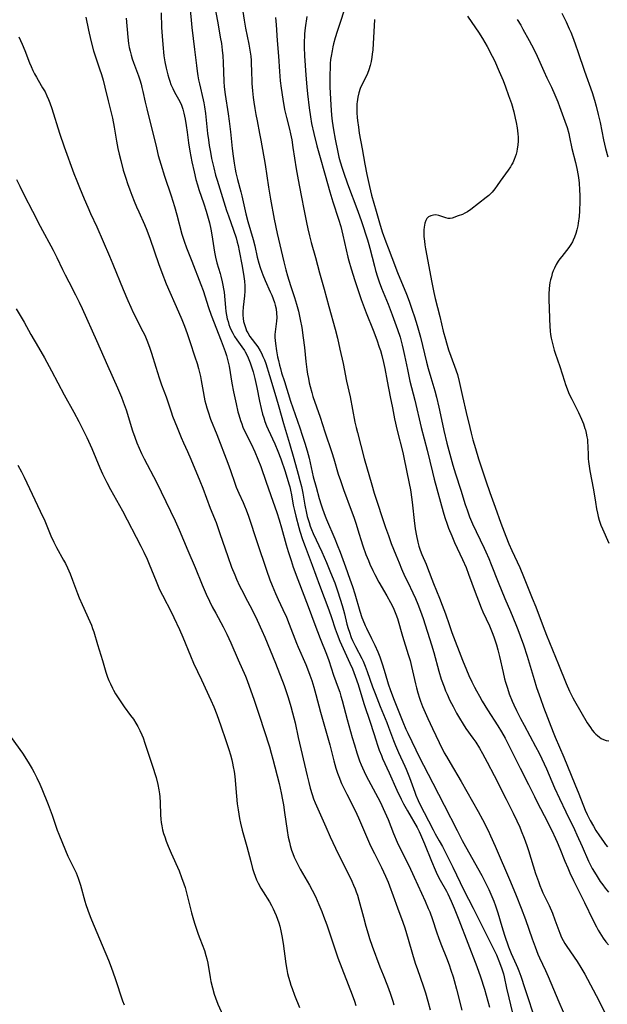
# Model space of a CAD drawing. Units: inches. Extents: x 2024477 to 2029871, y 178630 to 184102.
# Drawn here: x 2028889 to 2029003, y 179828 to 180018 of the extents above; entities that cross this region are included whole.
import ezdxf

# ---------------------------------------------------------------- set-up
doc = ezdxf.new("R2010")
doc.units = ezdxf.units.IN
doc.header["$MEASUREMENT"] = 0
doc.layers.add('c_26_T14S_R17E', color=97, linetype='Continuous')

msp = doc.modelspace()

# ---------------------------------------------------------------- linework, layer by layer
at = {"layer": 'c_26_T14S_R17E'}
for points in [[(2028931.87, 180023.18, 1056), (2028932.66, 180018.08, 1056), (2028932.93, 180016.57, 1056), (2028933.57, 180013.41, 1056), (2028933.71, 180012.65, 1056), (2028933.83, 180011.89, 1056), (2028933.92, 180011.13, 1056), (2028933.98, 180010.27, 1056), (2028934.06, 180007.66, 1056), (2028934.1, 180006.74, 1056), (2028934.16, 180005.81, 1056), (2028934.27, 180004.4, 1056), (2028934.41, 180003.09, 1056), (2028934.53, 180002.18, 1056), (2028934.7, 180000.98, 1056), (2028934.89, 179999.83, 1056), (2028935.13, 179998.61, 1056), (2028935.64, 179996.13, 1056), (2028935.88, 179994.88, 1056), (2028936.7, 179990.15, 1056), (2028937.38, 179985.74, 1056), (2028937.77, 179983.42, 1056), (2028938.47, 179979.56, 1056), (2028939.03, 179976.79, 1056), (2028939.78, 179973.49, 1056), (2028940.31, 179971.3, 1056), (2028940.72, 179969.76, 1056), (2028941.04, 179968.61, 1056), (2028941.62, 179966.73, 1056), (2028942.39, 179964.39, 1056), (2028942.8, 179963.09, 1056), (2028943.16, 179961.74, 1056), (2028943.51, 179960.13, 1056), (2028943.78, 179958.58, 1056), (2028944.08, 179956.55, 1056), (2028944.32, 179954.7, 1056), (2028944.6, 179952.02, 1056), (2028944.79, 179950.46, 1056), (2028944.93, 179949.56, 1056), (2028945.08, 179948.67, 1056), (2028945.25, 179947.85, 1056), (2028945.41, 179947.16, 1056), (2028945.72, 179945.98, 1056), (2028945.94, 179945.24, 1056), (2028947.35, 179941.19, 1056), (2028948.27, 179938.34, 1056), (2028949.58, 179934.39, 1056), (2028949.98, 179933.13, 1056), (2028950.86, 179930.19, 1056), (2028951.27, 179928.92, 1056), (2028951.86, 179927.21, 1056), (2028953.38, 179923.2, 1056), (2028953.85, 179921.86, 1056), (2028954.23, 179920.71, 1056), (2028954.87, 179918.53, 1056), (2028955.2, 179917.5, 1056), (2028955.6, 179916.32, 1056), (2028956.21, 179914.64, 1056), (2028956.69, 179913.43, 1056), (2028956.98, 179912.75, 1056), (2028957.56, 179911.49, 1056), (2028957.93, 179910.74, 1056), (2028958.72, 179909.26, 1056), (2028960.28, 179906.61, 1056), (2028960.97, 179905.34, 1056), (2028961.46, 179904.36, 1056), (2028961.74, 179903.7, 1056), (2028962.01, 179903.03, 1056), (2028962.29, 179902.2, 1056), (2028963.28, 179898.82, 1056), (2028964.41, 179895.26, 1056), (2028964.75, 179894.09, 1056), (2028965.04, 179892.91, 1056), (2028965.79, 179889.57, 1056), (2028965.97, 179888.81, 1056), (2028966.24, 179887.84, 1056), (2028966.56, 179886.82, 1056), (2028966.77, 179886.24, 1056), (2028967.16, 179885.21, 1056), (2028967.42, 179884.57, 1056), (2028968.17, 179882.87, 1056), (2028969.07, 179880.94, 1056), (2028970.39, 179878.18, 1056), (2028971.38, 179876.23, 1056), (2028971.77, 179875.49, 1056), (2028972.48, 179874.25, 1056), (2028974.62, 179870.65, 1056), (2028977.94, 179864.87, 1056), (2028978.77, 179863.31, 1056), (2028979.84, 179861.15, 1056), (2028980.33, 179860.14, 1056), (2028981.21, 179858.16, 1056), (2028984.18, 179851.26, 1056), (2028985.29, 179848.59, 1056), (2028986.25, 179846.14, 1056), (2028987.07, 179843.94, 1056), (2028988.38, 179840.18, 1056), (2028988.94, 179838.62, 1056), (2028989.48, 179837.25, 1056), (2028989.81, 179836.48, 1056), (2028990.95, 179834.06, 1056), (2028991.47, 179832.9, 1056), (2028993.55, 179828, 1056), (2028994.4, 179826.08, 1056)], [(2028922.11, 180020.89, 1060), (2028922.53, 180016.65, 1060), (2028923.06, 180012.43, 1060), (2028923.4, 180009.31, 1060), (2028923.54, 180008.21, 1060), (2028923.7, 180007.28, 1060), (2028923.84, 180006.52, 1060), (2028924, 180005.76, 1060), (2028924.73, 180002.69, 1060), (2028924.84, 180002.09, 1060), (2028924.98, 180001.3, 1060), (2028925.15, 179999.99, 1060), (2028925.57, 179996.17, 1060), (2028925.72, 179994.94, 1060), (2028925.88, 179993.83, 1060), (2028926.1, 179992.53, 1060), (2028926.35, 179991.28, 1060), (2028926.77, 179989.49, 1060), (2028927.13, 179988.1, 1060), (2028927.41, 179987.09, 1060), (2028929.24, 179981.22, 1060), (2028929.59, 179980.21, 1060), (2028930.61, 179977.4, 1060), (2028931.07, 179975.95, 1060), (2028931.32, 179975.07, 1060), (2028931.47, 179974.45, 1060), (2028931.68, 179973.45, 1060), (2028932.24, 179970.42, 1060), (2028932.58, 179968.44, 1060), (2028932.71, 179967.53, 1060), (2028932.79, 179966.63, 1060), (2028932.8, 179966.28, 1060), (2028932.79, 179965.61, 1060), (2028932.72, 179964.73, 1060), (2028932.44, 179962.49, 1060), (2028932.38, 179961.62, 1060), (2028932.38, 179960.95, 1060), (2028932.43, 179960.29, 1060), (2028932.53, 179959.71, 1060), (2028932.68, 179959.13, 1060), (2028932.94, 179958.39, 1060), (2028933.13, 179957.95, 1060), (2028933.35, 179957.53, 1060), (2028933.77, 179956.86, 1060), (2028935.26, 179954.81, 1060), (2028935.75, 179954.04, 1060), (2028935.98, 179953.62, 1060), (2028936.29, 179952.97, 1060), (2028936.56, 179952.29, 1060), (2028936.81, 179951.59, 1060), (2028937.56, 179949.31, 1060), (2028938.79, 179945.18, 1060), (2028939.37, 179943.19, 1060), (2028940.28, 179939.98, 1060), (2028941.42, 179936.14, 1060), (2028942.24, 179933.2, 1060), (2028943.12, 179930.15, 1060), (2028943.44, 179928.96, 1060), (2028943.72, 179927.8, 1060), (2028943.98, 179926.5, 1060), (2028944.39, 179924.18, 1060), (2028944.71, 179922.62, 1060), (2028944.87, 179922, 1060), (2028945.22, 179920.78, 1060), (2028945.45, 179920.11, 1060), (2028945.7, 179919.45, 1060), (2028946.03, 179918.69, 1060), (2028947.69, 179915.11, 1060), (2028948.58, 179913.09, 1060), (2028949.38, 179911.15, 1060), (2028950.16, 179909.12, 1060), (2028950.76, 179907.41, 1060), (2028951.62, 179904.72, 1060), (2028951.87, 179903.84, 1060), (2028952.06, 179903.12, 1060), (2028952.54, 179901.13, 1060), (2028952.77, 179900.27, 1060), (2028953, 179899.56, 1060), (2028953.38, 179898.55, 1060), (2028953.64, 179897.93, 1060), (2028954.16, 179896.82, 1060), (2028955.41, 179894.48, 1060), (2028955.67, 179893.95, 1060), (2028956.07, 179893, 1060), (2028956.46, 179891.98, 1060), (2028957.51, 179888.99, 1060), (2028957.98, 179887.71, 1060), (2028958.97, 179885.21, 1060), (2028960.28, 179882.06, 1060), (2028960.6, 179881.2, 1060), (2028961.55, 179878.58, 1060), (2028961.93, 179877.6, 1060), (2028962.49, 179876.26, 1060), (2028963.73, 179873.61, 1060), (2028963.99, 179873.02, 1060), (2028964.61, 179871.44, 1060), (2028965.66, 179868.58, 1060), (2028965.88, 179868, 1060), (2028966.34, 179866.95, 1060), (2028966.6, 179866.39, 1060), (2028969.19, 179861.28, 1060), (2028969.61, 179860.52, 1060), (2028970.39, 179859.18, 1060), (2028971.02, 179858.06, 1060), (2028972.08, 179856, 1060), (2028973.04, 179854.05, 1060), (2028975.15, 179849.64, 1060), (2028976.97, 179846.13, 1060), (2028980.86, 179838.36, 1060), (2028981.45, 179837.12, 1060), (2028981.95, 179835.95, 1060), (2028982.47, 179834.57, 1060), (2028982.66, 179834, 1060), (2028982.82, 179833.41, 1060), (2028982.96, 179832.82, 1060), (2028983.41, 179830.65, 1060), (2028983.85, 179828.76, 1060), (2028984.85, 179824.73, 1060)], [(2028901.98, 180018.67, 1066), (2028902.5, 180016.16, 1066), (2028902.98, 180014.18, 1066), (2028903.52, 180012.17, 1066), (2028903.87, 180010.98, 1066), (2028904.65, 180008.66, 1066), (2028905.01, 180007.54, 1066), (2028905.33, 180006.44, 1066), (2028905.68, 180005.13, 1066), (2028906.31, 180002.48, 1066), (2028906.99, 179999.86, 1066), (2028907.16, 179999.1, 1066), (2028907.51, 179997.38, 1066), (2028907.96, 179994.66, 1066), (2028908.22, 179993.21, 1066), (2028908.45, 179992.14, 1066), (2028908.75, 179990.92, 1066), (2028909.25, 179989.06, 1066), (2028909.74, 179987.5, 1066), (2028910.07, 179986.49, 1066), (2028910.51, 179985.24, 1066), (2028910.89, 179984.19, 1066), (2028911.33, 179983.03, 1066), (2028911.79, 179981.92, 1066), (2028912.23, 179980.94, 1066), (2028913.34, 179978.5, 1066), (2028913.78, 179977.43, 1066), (2028914.43, 179975.67, 1066), (2028916.05, 179970.96, 1066), (2028916.7, 179969.22, 1066), (2028917.58, 179967.05, 1066), (2028919.94, 179961.61, 1066), (2028920.57, 179960.12, 1066), (2028921.08, 179958.83, 1066), (2028921.61, 179957.39, 1066), (2028922.13, 179955.88, 1066), (2028923.12, 179952.9, 1066), (2028923.52, 179951.62, 1066), (2028923.79, 179950.66, 1066), (2028923.99, 179949.87, 1066), (2028924.17, 179949.07, 1066), (2028924.32, 179948.31, 1066), (2028924.68, 179946.18, 1066), (2028924.88, 179945.08, 1066), (2028925.04, 179944.39, 1066), (2028925.21, 179943.71, 1066), (2028925.41, 179943.02, 1066), (2028925.65, 179942.23, 1066), (2028926.16, 179940.84, 1066), (2028927.33, 179937.88, 1066), (2028929.48, 179932.31, 1066), (2028930, 179930.88, 1066), (2028930.83, 179928.44, 1066), (2028931.12, 179927.64, 1066), (2028931.6, 179926.52, 1066), (2028932.45, 179924.67, 1066), (2028932.74, 179924.01, 1066), (2028933.04, 179923.25, 1066), (2028933.46, 179922.06, 1066), (2028935.17, 179916.91, 1066), (2028936.96, 179911.61, 1066), (2028937.64, 179909.69, 1066), (2028938.05, 179908.6, 1066), (2028938.69, 179907.06, 1066), (2028939.21, 179905.92, 1066), (2028940.14, 179903.96, 1066), (2028940.81, 179902.48, 1066), (2028941.37, 179901.11, 1066), (2028942.79, 179897.43, 1066), (2028943.09, 179896.7, 1066), (2028944.55, 179893.33, 1066), (2028944.91, 179892.46, 1066), (2028945.37, 179891.23, 1066), (2028945.71, 179890.22, 1066), (2028946.12, 179888.9, 1066), (2028946.51, 179887.5, 1066), (2028947.42, 179884.09, 1066), (2028948.74, 179879.58, 1066), (2028949.22, 179877.77, 1066), (2028949.99, 179874.69, 1066), (2028950.18, 179873.96, 1066), (2028950.39, 179873.23, 1066), (2028950.7, 179872.3, 1066), (2028950.95, 179871.62, 1066), (2028951.51, 179870.26, 1066), (2028951.85, 179869.52, 1066), (2028952.49, 179868.21, 1066), (2028953.84, 179865.57, 1066), (2028954.45, 179864.31, 1066), (2028954.76, 179863.6, 1066), (2028956.3, 179859.99, 1066), (2028957.11, 179858.22, 1066), (2028957.86, 179856.7, 1066), (2028959.22, 179854.01, 1066), (2028960.02, 179852.31, 1066), (2028960.52, 179851.14, 1066), (2028960.78, 179850.48, 1066), (2028961.51, 179848.51, 1066), (2028962.32, 179846.21, 1066), (2028963.34, 179843.4, 1066), (2028963.71, 179842.33, 1066), (2028964.4, 179840.14, 1066), (2028965.25, 179837.19, 1066), (2028965.77, 179835.51, 1066), (2028966.19, 179834.24, 1066), (2028967.31, 179831.11, 1066), (2028967.76, 179829.72, 1066), (2028968.22, 179828.14, 1066), (2028968.67, 179826.41, 1066)], [(2028909.81, 180018.47, 1064), (2028910.13, 180014.77, 1064), (2028910.29, 180013.55, 1064), (2028910.41, 180012.81, 1064), (2028910.56, 180012.08, 1064), (2028910.77, 180011.29, 1064), (2028910.98, 180010.58, 1064), (2028911.22, 180009.89, 1064), (2028912.18, 180007.29, 1064), (2028912.45, 180006.51, 1064), (2028912.69, 180005.71, 1064), (2028912.86, 180005.08, 1064), (2028913.04, 180004.3, 1064), (2028913.47, 180002.2, 1064), (2028913.78, 180000.91, 1064), (2028915.65, 179993.37, 1064), (2028916.03, 179991.9, 1064), (2028916.52, 179990.18, 1064), (2028917.23, 179987.89, 1064), (2028918.49, 179984.04, 1064), (2028919.14, 179981.98, 1064), (2028919.6, 179980.4, 1064), (2028920.61, 179976.64, 1064), (2028921.04, 179975.27, 1064), (2028921.5, 179974.03, 1064), (2028922.55, 179971.4, 1064), (2028924.28, 179966.89, 1064), (2028924.69, 179965.71, 1064), (2028925.77, 179962.44, 1064), (2028926.28, 179960.96, 1064), (2028928.17, 179955.99, 1064), (2028928.98, 179953.93, 1064), (2028929.23, 179953.16, 1064), (2028929.44, 179952.39, 1064), (2028929.73, 179951.09, 1064), (2028930.26, 179947.82, 1064), (2028930.59, 179946.12, 1064), (2028931.08, 179943.8, 1064), (2028931.45, 179942.23, 1064), (2028931.61, 179941.64, 1064), (2028931.95, 179940.58, 1064), (2028932.17, 179939.93, 1064), (2028932.42, 179939.3, 1064), (2028932.8, 179938.44, 1064), (2028933.97, 179936.05, 1064), (2028934.69, 179934.49, 1064), (2028935.28, 179933.09, 1064), (2028935.84, 179931.66, 1064), (2028936.92, 179928.64, 1064), (2028938.2, 179924.94, 1064), (2028938.97, 179922.75, 1064), (2028939.45, 179921.33, 1064), (2028939.9, 179919.78, 1064), (2028940.8, 179916.5, 1064), (2028941.18, 179915.19, 1064), (2028941.73, 179913.43, 1064), (2028942.16, 179912.19, 1064), (2028943.04, 179909.78, 1064), (2028945.04, 179904.57, 1064), (2028946.34, 179901.05, 1064), (2028947.37, 179898.32, 1064), (2028948.57, 179895.29, 1064), (2028949.03, 179894.06, 1064), (2028949.93, 179891.27, 1064), (2028950.85, 179888.8, 1064), (2028951.13, 179887.96, 1064), (2028951.38, 179887.15, 1064), (2028951.6, 179886.33, 1064), (2028952.58, 179882.65, 1064), (2028953.56, 179879.16, 1064), (2028953.98, 179877.74, 1064), (2028954.45, 179876.21, 1064), (2028954.98, 179874.65, 1064), (2028955.27, 179873.89, 1064), (2028955.53, 179873.28, 1064), (2028955.85, 179872.57, 1064), (2028956.19, 179871.88, 1064), (2028956.68, 179870.94, 1064), (2028958.5, 179867.57, 1064), (2028959.01, 179866.59, 1064), (2028959.57, 179865.42, 1064), (2028960.19, 179864.03, 1064), (2028960.5, 179863.29, 1064), (2028961.54, 179860.58, 1064), (2028962.23, 179858.94, 1064), (2028962.88, 179857.57, 1064), (2028964.5, 179854.38, 1064), (2028965.57, 179852.15, 1064), (2028967.69, 179847.46, 1064), (2028968.28, 179846.08, 1064), (2028968.55, 179845.39, 1064), (2028969.08, 179843.92, 1064), (2028969.87, 179841.53, 1064), (2028970.32, 179840.25, 1064), (2028970.81, 179838.93, 1064), (2028971.77, 179836.53, 1064), (2028972.3, 179835.13, 1064), (2028972.66, 179834.1, 1064), (2028973.06, 179832.83, 1064), (2028973.28, 179832.09, 1064), (2028973.72, 179830.43, 1064), (2028974.76, 179826.35, 1064)], [(2028916.57, 180019.53, 1062), (2028916.68, 180016.67, 1062), (2028916.82, 180014.15, 1062), (2028916.95, 180012.67, 1062), (2028917.03, 180011.91, 1062), (2028917.12, 180011.17, 1062), (2028917.3, 180010.02, 1062), (2028917.54, 180008.78, 1062), (2028917.85, 180007.51, 1062), (2028918.04, 180006.87, 1062), (2028918.25, 180006.25, 1062), (2028918.48, 180005.63, 1062), (2028918.81, 180004.85, 1062), (2028919.17, 180004.14, 1062), (2028920.21, 180002.31, 1062), (2028920.53, 180001.64, 1062), (2028920.8, 180000.83, 1062), (2028920.99, 180000.09, 1062), (2028921.23, 179998.89, 1062), (2028921.43, 179997.72, 1062), (2028921.61, 179996.4, 1062), (2028921.88, 179994.31, 1062), (2028922.13, 179992.69, 1062), (2028922.52, 179990.67, 1062), (2028922.95, 179988.74, 1062), (2028923.32, 179987.22, 1062), (2028923.61, 179986.23, 1062), (2028923.9, 179985.32, 1062), (2028924.84, 179982.54, 1062), (2028925.3, 179981.13, 1062), (2028925.69, 179979.77, 1062), (2028925.93, 179978.86, 1062), (2028926.2, 179977.62, 1062), (2028926.4, 179976.52, 1062), (2028926.9, 179973.14, 1062), (2028927.09, 179972.22, 1062), (2028927.38, 179971.1, 1062), (2028928, 179969.06, 1062), (2028928.16, 179968.49, 1062), (2028928.42, 179967.41, 1062), (2028928.55, 179966.75, 1062), (2028928.66, 179966.09, 1062), (2028928.75, 179965.42, 1062), (2028929.04, 179962.45, 1062), (2028929.13, 179961.68, 1062), (2028929.24, 179960.98, 1062), (2028929.38, 179960.28, 1062), (2028929.53, 179959.72, 1062), (2028929.7, 179959.17, 1062), (2028929.9, 179958.62, 1062), (2028930.13, 179958.08, 1062), (2028930.44, 179957.46, 1062), (2028930.79, 179956.85, 1062), (2028931.24, 179956.17, 1062), (2028932.21, 179954.81, 1062), (2028932.69, 179954.1, 1062), (2028932.86, 179953.83, 1062), (2028933.27, 179953.05, 1062), (2028933.57, 179952.39, 1062), (2028933.83, 179951.72, 1062), (2028934.22, 179950.54, 1062), (2028934.37, 179950.01, 1062), (2028934.71, 179948.72, 1062), (2028935.11, 179946.93, 1062), (2028935.63, 179944.34, 1062), (2028935.95, 179942.86, 1062), (2028936.22, 179941.8, 1062), (2028936.42, 179941.09, 1062), (2028936.65, 179940.4, 1062), (2028936.97, 179939.54, 1062), (2028937.28, 179938.79, 1062), (2028938.55, 179936.07, 1062), (2028939.17, 179934.65, 1062), (2028939.74, 179933.13, 1062), (2028940.55, 179930.68, 1062), (2028941.29, 179928.31, 1062), (2028941.46, 179927.7, 1062), (2028941.62, 179927.07, 1062), (2028941.8, 179926.15, 1062), (2028942.13, 179924.2, 1062), (2028942.36, 179923.15, 1062), (2028942.63, 179922.04, 1062), (2028943.23, 179919.86, 1062), (2028943.44, 179919.13, 1062), (2028943.95, 179917.53, 1062), (2028944.43, 179916.18, 1062), (2028945.79, 179912.58, 1062), (2028947.23, 179908.67, 1062), (2028949.05, 179903.93, 1062), (2028949.56, 179902.41, 1062), (2028950.25, 179900.24, 1062), (2028950.63, 179899.18, 1062), (2028951.18, 179897.85, 1062), (2028953.12, 179893.58, 1062), (2028953.59, 179892.45, 1062), (2028954.15, 179891.04, 1062), (2028954.69, 179889.43, 1062), (2028955.82, 179885.75, 1062), (2028957.09, 179881.95, 1062), (2028958.16, 179878.51, 1062), (2028958.37, 179877.87, 1062), (2028958.77, 179876.73, 1062), (2028959.2, 179875.68, 1062), (2028959.44, 179875.12, 1062), (2028960.72, 179872.32, 1062), (2028962.22, 179868.98, 1062), (2028963.03, 179867.25, 1062), (2028963.51, 179866.32, 1062), (2028964.24, 179864.97, 1062), (2028966.1, 179861.75, 1062), (2028966.5, 179861, 1062), (2028966.78, 179860.41, 1062), (2028967.56, 179858.58, 1062), (2028968.9, 179855.21, 1062), (2028969.6, 179853.56, 1062), (2028970.02, 179852.65, 1062), (2028970.59, 179851.54, 1062), (2028971.79, 179849.41, 1062), (2028972.05, 179848.92, 1062), (2028972.4, 179848.21, 1062), (2028972.72, 179847.49, 1062), (2028973.3, 179846.12, 1062), (2028974.18, 179843.9, 1062), (2028977.67, 179834.85, 1062), (2028978.38, 179832.82, 1062), (2028979.16, 179830.42, 1062), (2028979.83, 179828.14, 1062), (2028980.14, 179826.98, 1062)], [(2028927.12, 180019.99, 1058), (2028927.59, 180017.19, 1058), (2028928.03, 180014.8, 1058), (2028928.23, 180013.6, 1058), (2028928.4, 180012.3, 1058), (2028928.5, 180011.15, 1058), (2028928.57, 180009.9, 1058), (2028928.68, 180006.24, 1058), (2028928.76, 180005.2, 1058), (2028928.94, 180003.72, 1058), (2028929.53, 179999.92, 1058), (2028929.72, 179998.52, 1058), (2028929.98, 179996.48, 1058), (2028930.35, 179993.25, 1058), (2028930.53, 179991.74, 1058), (2028930.72, 179990.42, 1058), (2028930.92, 179989.23, 1058), (2028931.06, 179988.54, 1058), (2028931.35, 179987.26, 1058), (2028932.01, 179984.84, 1058), (2028932.21, 179984.07, 1058), (2028932.97, 179980.61, 1058), (2028933.35, 179979.13, 1058), (2028934.37, 179975.62, 1058), (2028934.68, 179974.38, 1058), (2028935.17, 179972.19, 1058), (2028935.47, 179971.06, 1058), (2028935.74, 179970.17, 1058), (2028936.04, 179969.27, 1058), (2028936.23, 179968.76, 1058), (2028936.68, 179967.7, 1058), (2028937.7, 179965.5, 1058), (2028937.99, 179964.85, 1058), (2028938.27, 179964.15, 1058), (2028938.52, 179963.44, 1058), (2028938.67, 179962.91, 1058), (2028938.82, 179962.21, 1058), (2028938.93, 179961.34, 1058), (2028938.95, 179960.48, 1058), (2028938.9, 179959.8, 1058), (2028938.62, 179957.75, 1058), (2028938.59, 179957.19, 1058), (2028938.61, 179956.64, 1058), (2028938.72, 179955.46, 1058), (2028938.92, 179954.06, 1058), (2028939.11, 179952.92, 1058), (2028939.26, 179952.2, 1058), (2028939.48, 179951.25, 1058), (2028939.65, 179950.61, 1058), (2028939.9, 179949.81, 1058), (2028940.43, 179948.13, 1058), (2028941.61, 179944.31, 1058), (2028942.05, 179943, 1058), (2028943.42, 179939.15, 1058), (2028943.89, 179937.7, 1058), (2028944.37, 179936.16, 1058), (2028944.81, 179934.68, 1058), (2028945.2, 179933.24, 1058), (2028946.03, 179929.68, 1058), (2028946.55, 179927.66, 1058), (2028947.17, 179925.47, 1058), (2028947.56, 179924.21, 1058), (2028947.8, 179923.47, 1058), (2028948.31, 179922.07, 1058), (2028948.59, 179921.38, 1058), (2028950.19, 179917.67, 1058), (2028950.67, 179916.5, 1058), (2028951.24, 179915.04, 1058), (2028952.24, 179912.22, 1058), (2028953.1, 179909.86, 1058), (2028953.59, 179908.42, 1058), (2028954.05, 179906.97, 1058), (2028955.03, 179903.62, 1058), (2028955.43, 179902.44, 1058), (2028955.62, 179901.94, 1058), (2028956.06, 179900.89, 1058), (2028956.31, 179900.33, 1058), (2028957.3, 179898.38, 1058), (2028957.95, 179897.07, 1058), (2028958.52, 179895.76, 1058), (2028958.9, 179894.81, 1058), (2028959.44, 179893.24, 1058), (2028959.96, 179891.54, 1058), (2028960.54, 179889.59, 1058), (2028960.98, 179888.25, 1058), (2028961.66, 179886.41, 1058), (2028963.33, 179882.2, 1058), (2028963.93, 179880.81, 1058), (2028964.29, 179880.02, 1058), (2028965.84, 179876.82, 1058), (2028966.47, 179875.56, 1058), (2028969.18, 179870.33, 1058), (2028971.34, 179866.07, 1058), (2028973.85, 179861.18, 1058), (2028974.86, 179859.26, 1058), (2028975.5, 179858.08, 1058), (2028978.64, 179852.44, 1058), (2028979.28, 179851.19, 1058), (2028979.97, 179849.76, 1058), (2028980.57, 179848.4, 1058), (2028980.93, 179847.5, 1058), (2028981.26, 179846.58, 1058), (2028981.71, 179845.22, 1058), (2028982.51, 179842.56, 1058), (2028983.04, 179840.9, 1058), (2028983.81, 179838.64, 1058), (2028984.31, 179837.36, 1058), (2028985.31, 179835.21, 1058), (2028985.56, 179834.61, 1058), (2028985.8, 179834, 1058), (2028986.16, 179832.95, 1058), (2028986.93, 179830.56, 1058), (2028987.79, 179828.07, 1058), (2028988.7, 179825.23, 1058)], [(2028938.74, 180018.58, 1054), (2028938.85, 180017.16, 1054), (2028939.03, 180014.17, 1054), (2028939.26, 180011.11, 1054), (2028939.47, 180008.15, 1054), (2028939.63, 180006.32, 1054), (2028939.79, 180004.89, 1054), (2028940.1, 180002.79, 1054), (2028940.47, 180000.79, 1054), (2028940.83, 179999.21, 1054), (2028941.4, 179996.97, 1054), (2028941.61, 179996.09, 1054), (2028941.84, 179994.91, 1054), (2028942.08, 179993.43, 1054), (2028942.72, 179989.27, 1054), (2028943.09, 179987.17, 1054), (2028943.65, 179984.16, 1054), (2028944.25, 179981.16, 1054), (2028944.71, 179978.91, 1054), (2028944.98, 179977.69, 1054), (2028945.31, 179976.3, 1054), (2028945.64, 179975.05, 1054), (2028946.45, 179972.14, 1054), (2028947.24, 179969.18, 1054), (2028948.15, 179966, 1054), (2028949.04, 179962.63, 1054), (2028950.24, 179958.27, 1054), (2028950.69, 179956.48, 1054), (2028951.18, 179954.39, 1054), (2028951.79, 179951.6, 1054), (2028952.48, 179948.19, 1054), (2028953.14, 179945.14, 1054), (2028954.09, 179940.22, 1054), (2028954.31, 179939.2, 1054), (2028954.55, 179938.25, 1054), (2028955.89, 179933.19, 1054), (2028957.33, 179928.11, 1054), (2028957.83, 179926.49, 1054), (2028960, 179919.84, 1054), (2028960.55, 179918.27, 1054), (2028961.12, 179916.75, 1054), (2028961.98, 179914.56, 1054), (2028962.61, 179913.01, 1054), (2028963.11, 179911.83, 1054), (2028963.77, 179910.36, 1054), (2028964.3, 179909.23, 1054), (2028965.27, 179907.21, 1054), (2028965.79, 179906.09, 1054), (2028966.25, 179905.01, 1054), (2028966.78, 179903.64, 1054), (2028967.26, 179902.22, 1054), (2028968.89, 179897.11, 1054), (2028969.32, 179895.62, 1054), (2028970.31, 179892.05, 1054), (2028970.8, 179890.45, 1054), (2028971.32, 179888.96, 1054), (2028971.61, 179888.23, 1054), (2028971.9, 179887.56, 1054), (2028972.46, 179886.36, 1054), (2028973.08, 179885.15, 1054), (2028973.74, 179883.91, 1054), (2028974.29, 179882.94, 1054), (2028975.03, 179881.74, 1054), (2028975.57, 179880.95, 1054), (2028976.91, 179879.07, 1054), (2028977.46, 179878.28, 1054), (2028978.2, 179877.12, 1054), (2028978.79, 179876.09, 1054), (2028979.69, 179874.42, 1054), (2028981.05, 179871.82, 1054), (2028983.35, 179867.22, 1054), (2028984.73, 179864.51, 1054), (2028985.43, 179863.04, 1054), (2028985.98, 179861.8, 1054), (2028986.27, 179861.11, 1054), (2028986.83, 179859.67, 1054), (2028987.32, 179858.29, 1054), (2028987.65, 179857.3, 1054), (2028989.05, 179852.87, 1054), (2028989.59, 179851.3, 1054), (2028989.87, 179850.52, 1054), (2028990.17, 179849.76, 1054), (2028990.46, 179849.09, 1054), (2028991.65, 179846.62, 1054), (2028992.29, 179845.16, 1054), (2028992.79, 179843.89, 1054), (2028993.71, 179841.32, 1054), (2028994.07, 179840.48, 1054), (2028994.39, 179839.86, 1054), (2028994.73, 179839.28, 1054), (2028995.09, 179838.72, 1054), (2028997.08, 179835.82, 1054), (2028997.82, 179834.66, 1054), (2028998.58, 179833.37, 1054), (2029000.21, 179830.34, 1054), (2029001.37, 179828.12, 1054), (2029002.79, 179825.21, 1054)], [(2028944.75, 180018.8, 1052), (2028944.45, 180016.59, 1052), (2028944.33, 180015.43, 1052), (2028944.29, 180014.79, 1052), (2028944.26, 180014.16, 1052), (2028944.26, 180012.88, 1052), (2028944.34, 180011.15, 1052), (2028944.59, 180007.42, 1052), (2028944.77, 180005.17, 1052), (2028944.91, 180003.84, 1052), (2028945.23, 180001.09, 1052), (2028945.47, 179999.34, 1052), (2028945.7, 179998.1, 1052), (2028946.14, 179996.15, 1052), (2028946.73, 179993.74, 1052), (2028947.2, 179991.94, 1052), (2028948.3, 179988.09, 1052), (2028949.2, 179984.87, 1052), (2028949.8, 179982.91, 1052), (2028950.93, 179979.56, 1052), (2028951.36, 179978.1, 1052), (2028951.77, 179976.46, 1052), (2028952.68, 179972.22, 1052), (2028952.88, 179971.47, 1052), (2028953.33, 179969.91, 1052), (2028954.06, 179967.68, 1052), (2028955.3, 179964, 1052), (2028956.27, 179961.39, 1052), (2028957.58, 179958.08, 1052), (2028958.3, 179956.2, 1052), (2028958.8, 179954.75, 1052), (2028959.01, 179954.09, 1052), (2028959.28, 179953.13, 1052), (2028959.6, 179951.82, 1052), (2028959.85, 179950.66, 1052), (2028960.32, 179948.2, 1052), (2028960.93, 179945.15, 1052), (2028961.33, 179943.01, 1052), (2028961.76, 179940.9, 1052), (2028962.28, 179938.65, 1052), (2028963.32, 179934.39, 1052), (2028963.55, 179933.39, 1052), (2028964.59, 179928.36, 1052), (2028964.82, 179927.11, 1052), (2028965.1, 179925.28, 1052), (2028965.23, 179924.14, 1052), (2028965.53, 179921.18, 1052), (2028965.74, 179919.59, 1052), (2028965.99, 179918.21, 1052), (2028966.27, 179916.99, 1052), (2028966.48, 179916.21, 1052), (2028966.73, 179915.44, 1052), (2028967.05, 179914.61, 1052), (2028967.86, 179912.73, 1052), (2028968.13, 179912.05, 1052), (2028969.29, 179908.98, 1052), (2028970.45, 179906.13, 1052), (2028970.97, 179904.81, 1052), (2028971.59, 179903.12, 1052), (2028972.3, 179901.03, 1052), (2028972.84, 179899.5, 1052), (2028974.88, 179894.18, 1052), (2028975.68, 179892.25, 1052), (2028976.15, 179891.18, 1052), (2028976.71, 179889.97, 1052), (2028977.22, 179888.91, 1052), (2028977.58, 179888.23, 1052), (2028978.16, 179887.17, 1052), (2028978.7, 179886.24, 1052), (2028979.72, 179884.55, 1052), (2028981.74, 179881.45, 1052), (2028982.45, 179880.3, 1052), (2028983.15, 179879.06, 1052), (2028983.55, 179878.29, 1052), (2028986.06, 179873.22, 1052), (2028987.65, 179870.1, 1052), (2028988.8, 179867.74, 1052), (2028989.3, 179866.76, 1052), (2028990.72, 179864.1, 1052), (2028992.19, 179861.15, 1052), (2028992.9, 179859.65, 1052), (2028993.22, 179858.92, 1052), (2028993.74, 179857.67, 1052), (2028994.71, 179855.22, 1052), (2028995.26, 179853.92, 1052), (2028995.69, 179852.99, 1052), (2028996.4, 179851.49, 1052), (2028998.51, 179847.24, 1052), (2029000.14, 179843.85, 1052), (2029000.82, 179842.54, 1052), (2029001.18, 179841.89, 1052), (2029001.81, 179840.84, 1052), (2029002.13, 179840.35, 1052), (2029002.64, 179839.64, 1052), (2029003.13, 179839, 1052)], [(2028951.86, 180019.62, 1050), (2028951.37, 180018.04, 1050), (2028950.67, 180015.91, 1050), (2028950.27, 180014.66, 1050), (2028949.95, 180013.51, 1050), (2028949.81, 180012.91, 1050), (2028949.65, 180012.17, 1050), (2028949.47, 180011.13, 1050), (2028949.38, 180010.44, 1050), (2028949.31, 180009.71, 1050), (2028949.27, 180008.97, 1050), (2028949.22, 180007.42, 1050), (2028949.25, 180005.17, 1050), (2028949.42, 180001.62, 1050), (2028949.55, 179999.69, 1050), (2028949.67, 179998.52, 1050), (2028949.92, 179996.85, 1050), (2028950.24, 179995.05, 1050), (2028950.75, 179992.52, 1050), (2028950.97, 179991.57, 1050), (2028951.21, 179990.63, 1050), (2028951.58, 179989.42, 1050), (2028951.84, 179988.66, 1050), (2028952.66, 179986.41, 1050), (2028954.63, 179981.13, 1050), (2028955.33, 179979.12, 1050), (2028956.51, 179975.58, 1050), (2028956.78, 179974.66, 1050), (2028956.98, 179973.93, 1050), (2028957.84, 179970.45, 1050), (2028958.05, 179969.63, 1050), (2028958.43, 179968.39, 1050), (2028958.77, 179967.42, 1050), (2028959.24, 179966.2, 1050), (2028960.5, 179963.12, 1050), (2028961.29, 179961.05, 1050), (2028962.33, 179958.18, 1050), (2028962.82, 179956.68, 1050), (2028963.25, 179955.15, 1050), (2028963.44, 179954.32, 1050), (2028963.7, 179953.14, 1050), (2028964.23, 179950.46, 1050), (2028964.73, 179948.19, 1050), (2028965.67, 179944.47, 1050), (2028966.92, 179939.18, 1050), (2028968.03, 179934.81, 1050), (2028969.07, 179930.57, 1050), (2028969.43, 179929.18, 1050), (2028971.16, 179922.87, 1050), (2028971.48, 179921.79, 1050), (2028971.9, 179920.52, 1050), (2028972.19, 179919.72, 1050), (2028972.82, 179918.2, 1050), (2028973.38, 179916.95, 1050), (2028974.92, 179913.62, 1050), (2028975.6, 179912.07, 1050), (2028976.08, 179910.83, 1050), (2028977.34, 179907.33, 1050), (2028977.98, 179905.64, 1050), (2028978.53, 179904.31, 1050), (2028978.86, 179903.54, 1050), (2028980.11, 179900.81, 1050), (2028980.65, 179899.51, 1050), (2028980.95, 179898.7, 1050), (2028981.22, 179897.88, 1050), (2028981.46, 179897.1, 1050), (2028981.72, 179896.15, 1050), (2028982.04, 179894.85, 1050), (2028982.74, 179891.75, 1050), (2028983.05, 179890.55, 1050), (2028983.23, 179889.9, 1050), (2028983.59, 179888.75, 1050), (2028983.96, 179887.66, 1050), (2028984.51, 179886.24, 1050), (2028984.82, 179885.5, 1050), (2028985.33, 179884.39, 1050), (2028986.1, 179882.85, 1050), (2028986.8, 179881.55, 1050), (2028989.03, 179877.46, 1050), (2028989.74, 179876.12, 1050), (2028990.28, 179875.02, 1050), (2028991.16, 179873.12, 1050), (2028992.72, 179869.45, 1050), (2028993.65, 179867.36, 1050), (2028994.87, 179864.77, 1050), (2028996.55, 179861.37, 1050), (2028997.03, 179860.36, 1050), (2028998.07, 179858.07, 1050), (2028999.3, 179855.24, 1050), (2028999.62, 179854.58, 1050), (2029000.01, 179853.83, 1050), (2029000.42, 179853.09, 1050), (2029000.95, 179852.24, 1050), (2029001.57, 179851.32, 1050), (2029002.04, 179850.64, 1050), (2029002.53, 179849.98, 1050), (2029003.12, 179849.21, 1050)], [(2028975.86, 180018.85, 1046), (2028976.7, 180017.65, 1046), (2028977.98, 180015.74, 1046), (2028978.75, 180014.51, 1046), (2028979.64, 180012.97, 1046), (2028980.65, 180011.12, 1046), (2028981.13, 180010.14, 1046), (2028981.61, 180009.08, 1046), (2028982.01, 180008.17, 1046), (2028982.74, 180006.4, 1046), (2028983.23, 180005.15, 1046), (2028983.83, 180003.53, 1046), (2028984.37, 180001.92, 1046), (2028984.81, 180000.36, 1046), (2028985.12, 179999.12, 1046), (2028985.31, 179998.24, 1046), (2028985.49, 179997.24, 1046), (2028985.57, 179996.66, 1046), (2028985.62, 179996.09, 1046), (2028985.65, 179995.4, 1046), (2028985.64, 179994.72, 1046), (2028985.58, 179993.86, 1046), (2028985.49, 179993.2, 1046), (2028985.39, 179992.66, 1046), (2028985.26, 179992.12, 1046), (2028985.1, 179991.62, 1046), (2028984.92, 179991.12, 1046), (2028984.62, 179990.43, 1046), (2028984.41, 179990.05, 1046), (2028984.2, 179989.69, 1046), (2028983.75, 179989.02, 1046), (2028982.2, 179986.89, 1046), (2028981.62, 179986.05, 1046), (2028981.16, 179985.42, 1046), (2028980.65, 179984.81, 1046), (2028980.42, 179984.57, 1046), (2028979.97, 179984.15, 1046), (2028979.5, 179983.76, 1046), (2028976.49, 179981.43, 1046), (2028975.84, 179980.99, 1046), (2028975.34, 179980.7, 1046), (2028974.88, 179980.48, 1046), (2028974.06, 179980.17, 1046), (2028972.91, 179979.77, 1046), (2028972.53, 179979.7, 1046)], [(2028994.09, 180019.46, 1042), (2028994.93, 180017.77, 1042), (2028995.57, 180016.39, 1042), (2028995.85, 180015.74, 1042), (2028996.38, 180014.42, 1042), (2028996.79, 180013.34, 1042), (2028997.24, 180012.05, 1042), (2028998.49, 180008.23, 1042), (2028999.96, 180004.05, 1042), (2029000.42, 180002.62, 1042), (2029000.76, 180001.42, 1042), (2029001.16, 179999.82, 1042), (2029001.51, 179998.25, 1042), (2029002.2, 179994.93, 1042), (2029002.59, 179993.22, 1042), (2029003.02, 179991.64, 1042)], [(2028957.86, 180018.2, 1048), (2028957.52, 180012.37, 1048), (2028957.44, 180011.5, 1048), (2028957.37, 180010.93, 1048), (2028957.23, 180010.1, 1048), (2028957.04, 180009.29, 1048), (2028956.79, 180008.5, 1048), (2028956.5, 180007.78, 1048), (2028956.23, 180007.19, 1048), (2028955.35, 180005.43, 1048), (2028955.09, 180004.83, 1048), (2028954.83, 180004.01, 1048), (2028954.64, 180003.17, 1048), (2028954.52, 180002.3, 1048), (2028954.48, 180001.87, 1048), (2028954.44, 180001.01, 1048), (2028954.45, 180000.14, 1048), (2028954.5, 179999.27, 1048), (2028954.56, 179998.68, 1048), (2028954.74, 179997.35, 1048), (2028954.93, 179996.18, 1048), (2028955.48, 179993.15, 1048), (2028955.99, 179990.19, 1048), (2028956.37, 179988.23, 1048), (2028956.89, 179985.88, 1048), (2028957.3, 179984.21, 1048), (2028958.2, 179981.12, 1048), (2028958.84, 179978.82, 1048), (2028959.37, 179977.11, 1048), (2028960.04, 179975.19, 1048), (2028960.49, 179974, 1048), (2028961.24, 179972.11, 1048), (2028962.34, 179969.2, 1048), (2028964.03, 179965.02, 1048), (2028964.55, 179963.65, 1048), (2028965.16, 179961.95, 1048), (2028965.58, 179960.65, 1048), (2028966.13, 179958.93, 1048), (2028966.76, 179956.7, 1048), (2028967.96, 179951.85, 1048), (2028968.28, 179950.65, 1048), (2028968.78, 179948.9, 1048), (2028969.55, 179946.34, 1048), (2028969.88, 179945.11, 1048), (2028970.34, 179943.14, 1048), (2028971.01, 179939.88, 1048), (2028971.28, 179938.64, 1048), (2028971.89, 179936.15, 1048), (2028972.61, 179933.36, 1048), (2028973.02, 179931.9, 1048), (2028973.53, 179930.21, 1048), (2028974.56, 179927.1, 1048), (2028975.42, 179924.29, 1048), (2028975.77, 179923.25, 1048), (2028976.26, 179921.92, 1048), (2028976.84, 179920.55, 1048), (2028977.52, 179919.09, 1048), (2028979.07, 179915.87, 1048), (2028979.42, 179915.11, 1048), (2028979.98, 179913.83, 1048), (2028980.46, 179912.66, 1048), (2028981.79, 179909.23, 1048), (2028983.12, 179906.12, 1048), (2028984.17, 179903.57, 1048), (2028985.24, 179901.04, 1048), (2028985.61, 179900.11, 1048), (2028986.08, 179898.88, 1048), (2028986.68, 179897.14, 1048), (2028987.4, 179894.9, 1048), (2028988.76, 179890.44, 1048), (2028989.25, 179888.89, 1048), (2028989.97, 179886.75, 1048), (2028990.58, 179885.06, 1048), (2028992.44, 179880.22, 1048), (2028992.84, 179879.22, 1048), (2028994.48, 179875.4, 1048), (2028996.66, 179870.12, 1048), (2028997.42, 179868.25, 1048), (2028998.65, 179865.09, 1048), (2028999.01, 179864.27, 1048), (2028999.6, 179863.09, 1048), (2029000.23, 179861.98, 1048), (2029000.73, 179861.16, 1048), (2029001.38, 179860.15, 1048), (2029002.17, 179859.01, 1048), (2029002.59, 179858.46, 1048), (2029002.96, 179858.01, 1048)], [(2028985.46, 180018.24, 1044), (2028986.16, 180017.1, 1044), (2028986.59, 180016.34, 1044), (2028987.81, 180014.16, 1044), (2028988.68, 180012.5, 1044), (2028989.35, 180011.11, 1044), (2028990.64, 180008.19, 1044), (2028991.24, 180006.89, 1044), (2028992.11, 180005.11, 1044), (2028992.79, 180003.63, 1044), (2028993.34, 180002.29, 1044), (2028993.7, 180001.34, 1044), (2028994.72, 179998.51, 1044), (2028995.13, 179997.27, 1044), (2028995.45, 179996.11, 1044), (2028995.61, 179995.42, 1044), (2028996.08, 179993.24, 1044), (2028996.77, 179990.53, 1044), (2028997.03, 179989.38, 1044), (2028997.27, 179988.02, 1044), (2028997.39, 179987.11, 1044), (2028997.45, 179986.55, 1044), (2028997.55, 179985.25, 1044), (2028997.59, 179984.14, 1044)], [(2028889.07, 180014.88, 1068), (2028889.71, 180013.44, 1068), (2028890.2, 180012.24, 1068), (2028891.13, 180009.85, 1068), (2028891.45, 180009.09, 1068), (2028891.78, 180008.35, 1068), (2028892.09, 180007.71, 1068), (2028892.43, 180007.08, 1068), (2028892.78, 180006.47, 1068), (2028893.65, 180005.01, 1068), (2028894.11, 180004.19, 1068), (2028894.46, 180003.46, 1068), (2028894.79, 180002.72, 1068), (2028895.06, 180002.05, 1068), (2028895.43, 180000.99, 1068), (2028896.92, 179996.19, 1068), (2028897.82, 179993.54, 1068), (2028899.69, 179988.42, 1068), (2028900.25, 179986.96, 1068), (2028900.78, 179985.67, 1068), (2028901.7, 179983.46, 1068), (2028902.37, 179981.89, 1068), (2028902.94, 179980.64, 1068), (2028904.15, 179978.08, 1068), (2028905.38, 179975.21, 1068), (2028906.6, 179972.41, 1068), (2028907.24, 179970.86, 1068), (2028909.21, 179965.95, 1068), (2028910.11, 179963.81, 1068), (2028910.71, 179962.49, 1068), (2028911.19, 179961.49, 1068), (2028913.03, 179957.83, 1068), (2028913.4, 179957.06, 1068), (2028913.94, 179955.81, 1068), (2028914.41, 179954.59, 1068), (2028914.73, 179953.61, 1068), (2028915.54, 179950.86, 1068), (2028916.18, 179948.85, 1068), (2028916.67, 179947.45, 1068), (2028917.52, 179945.12, 1068), (2028918.49, 179942.27, 1068), (2028918.8, 179941.42, 1068), (2028919.67, 179939.18, 1068), (2028920.47, 179937.25, 1068), (2028920.92, 179936.24, 1068), (2028921.69, 179934.57, 1068), (2028922.35, 179933.09, 1068), (2028924.06, 179928.86, 1068), (2028924.63, 179927.43, 1068), (2028926.08, 179923.61, 1068), (2028927.21, 179920.78, 1068), (2028927.95, 179918.69, 1068), (2028929.48, 179914.2, 1068), (2028930.22, 179912.18, 1068), (2028930.81, 179910.68, 1068), (2028931.17, 179909.84, 1068), (2028931.77, 179908.55, 1068), (2028932.13, 179907.83, 1068), (2028933.32, 179905.59, 1068), (2028934.17, 179903.93, 1068), (2028935.16, 179901.9, 1068), (2028936.09, 179899.92, 1068), (2028936.66, 179898.6, 1068), (2028938.73, 179893.57, 1068), (2028940.4, 179889.22, 1068), (2028940.8, 179888.11, 1068), (2028941.17, 179886.95, 1068), (2028941.7, 179885.15, 1068), (2028942.02, 179883.94, 1068), (2028942.49, 179882.01, 1068), (2028943.11, 179879.18, 1068), (2028944.81, 179871.76, 1068), (2028945.13, 179870.47, 1068), (2028945.42, 179869.38, 1068), (2028945.79, 179868.16, 1068), (2028946.09, 179867.29, 1068), (2028946.39, 179866.54, 1068), (2028948.42, 179861.85, 1068), (2028949.26, 179859.95, 1068), (2028950.3, 179857.74, 1068), (2028951.47, 179855.38, 1068), (2028952.82, 179852.72, 1068), (2028953.5, 179851.33, 1068), (2028953.82, 179850.61, 1068), (2028954.12, 179849.89, 1068), (2028954.34, 179849.32, 1068), (2028954.58, 179848.62, 1068), (2028954.84, 179847.71, 1068), (2028955.71, 179844.39, 1068), (2028956.2, 179842.64, 1068), (2028956.65, 179841.13, 1068), (2028956.93, 179840.23, 1068), (2028957.44, 179838.8, 1068), (2028958.91, 179834.8, 1068), (2028959.52, 179833.2, 1068), (2028960.36, 179831.08, 1068), (2028960.88, 179829.67, 1068), (2028961.41, 179828.12, 1068), (2028961.63, 179827.42, 1068)], [(2028888.6, 179987.21, 1070), (2028889.21, 179985.91, 1070), (2028890.06, 179984.22, 1070), (2028891.71, 179981.1, 1070), (2028893.17, 179978.22, 1070), (2028893.63, 179977.35, 1070), (2028895.26, 179974.39, 1070), (2028895.71, 179973.55, 1070), (2028896.42, 179972.12, 1070), (2028897.5, 179969.8, 1070), (2028898.01, 179968.76, 1070), (2028898.7, 179967.4, 1070), (2028900, 179964.93, 1070), (2028900.7, 179963.5, 1070), (2028901.28, 179962.24, 1070), (2028904.09, 179956.04, 1070), (2028906.18, 179951.2, 1070), (2028908.12, 179946.9, 1070), (2028908.89, 179945.09, 1070), (2028909.25, 179944.16, 1070), (2028909.79, 179942.61, 1070), (2028911.06, 179938.57, 1070), (2028911.47, 179937.31, 1070), (2028911.86, 179936.27, 1070), (2028912.32, 179935.18, 1070), (2028912.78, 179934.2, 1070), (2028913.3, 179933.17, 1070), (2028915.68, 179928.64, 1070), (2028919.31, 179921.11, 1070), (2028920.09, 179919.36, 1070), (2028921.72, 179915.36, 1070), (2028923.17, 179912.08, 1070), (2028924.5, 179908.75, 1070), (2028925.27, 179906.96, 1070), (2028925.93, 179905.57, 1070), (2028926.48, 179904.47, 1070), (2028927.14, 179903.23, 1070), (2028928.6, 179900.59, 1070), (2028929.32, 179899.18, 1070), (2028930.08, 179897.48, 1070), (2028931.47, 179894.25, 1070), (2028932.92, 179891.03, 1070), (2028933.25, 179890.2, 1070), (2028934.6, 179886.38, 1070), (2028935.56, 179883.49, 1070), (2028937.53, 179877.36, 1070), (2028937.89, 179876.13, 1070), (2028938.2, 179874.96, 1070), (2028939.42, 179870.26, 1070), (2028939.82, 179868.49, 1070), (2028940.09, 179867.13, 1070), (2028940.26, 179866.15, 1070), (2028940.48, 179864.68, 1070), (2028940.97, 179861.17, 1070), (2028941.19, 179859.85, 1070), (2028941.39, 179858.89, 1070), (2028941.55, 179858.26, 1070), (2028941.82, 179857.35, 1070), (2028942.06, 179856.69, 1070), (2028942.33, 179856.03, 1070), (2028942.69, 179855.26, 1070), (2028943.09, 179854.47, 1070), (2028943.51, 179853.69, 1070), (2028945.27, 179850.6, 1070), (2028945.79, 179849.63, 1070), (2028946.42, 179848.37, 1070), (2028947.1, 179846.87, 1070), (2028947.67, 179845.47, 1070), (2028948.01, 179844.59, 1070), (2028948.63, 179842.89, 1070), (2028950.05, 179838.63, 1070), (2028950.8, 179836.48, 1070), (2028953.54, 179829.33, 1070), (2028953.99, 179828.12, 1070), (2028954.28, 179827.25, 1070)], [(2028997.59, 179984.14, 1044), (2028997.61, 179982.95, 1044), (2028997.56, 179981.16, 1044), (2028997.47, 179980.05, 1044), (2028997.3, 179978.75, 1044), (2028997.21, 179978.25, 1044), (2028997.03, 179977.47, 1044), (2028996.83, 179976.77, 1044), (2028996.6, 179976.09, 1044), (2028996.34, 179975.5, 1044), (2028996.17, 179975.17, 1044), (2028995.86, 179974.65, 1044), (2028995.47, 179974.07, 1044), (2028995.04, 179973.51, 1044), (2028994.09, 179972.35, 1044), (2028993.74, 179971.89, 1044), (2028993.4, 179971.4, 1044), (2028993.02, 179970.76, 1044), (2028992.69, 179970.09, 1044), (2028992.46, 179969.56, 1044), (2028992.27, 179969.01, 1044), (2028992.09, 179968.41, 1044), (2028991.94, 179967.79, 1044), (2028991.83, 179967.26, 1044), (2028991.75, 179966.7, 1044), (2028991.68, 179966.14, 1044), (2028991.63, 179965.05, 1044), (2028991.62, 179963.79, 1044), (2028991.65, 179962.45, 1044), (2028991.72, 179960.19, 1044), (2028991.78, 179958.85, 1044), (2028991.86, 179957.87, 1044), (2028991.94, 179957.23, 1044), (2028992.06, 179956.53, 1044), (2028992.3, 179955.49, 1044), (2028992.66, 179954.21, 1044), (2028992.86, 179953.59, 1044), (2028993.74, 179951.05, 1044), (2028994.61, 179948.21, 1044), (2028994.84, 179947.52, 1044), (2028995.13, 179946.71, 1044), (2028995.42, 179945.99, 1044), (2028995.74, 179945.29, 1044), (2028996.03, 179944.67, 1044), (2028997.32, 179942.12, 1044), (2028997.93, 179940.79, 1044), (2028998.29, 179939.91, 1044), (2028998.6, 179939.04, 1044), (2028998.68, 179938.76, 1044), (2028998.85, 179938.1, 1044), (2028998.98, 179937.43, 1044), (2028999.06, 179936.89, 1044), (2028999.12, 179936.35, 1044), (2028999.16, 179935.57, 1044), (2028999.2, 179933.77, 1044), (2028999.24, 179933.16, 1044), (2028999.29, 179932.6, 1044), (2028999.4, 179931.7, 1044), (2028999.55, 179930.8, 1044), (2029000.24, 179927.11, 1044), (2029000.61, 179924.76, 1044), (2029000.83, 179923.48, 1044), (2029001, 179922.65, 1044), (2029001.17, 179921.96, 1044), (2029001.36, 179921.27, 1044), (2029001.69, 179920.31, 1044), (2029001.97, 179919.6, 1044), (2029003.19, 179916.79, 1044)], [(2028972.53, 179979.7, 1046), (2028972.15, 179979.7, 1046), (2028971.68, 179979.82, 1046), (2028970.92, 179980.1, 1046), (2028970.34, 179980.27, 1046), (2028969.73, 179980.36, 1046), (2028969.31, 179980.35, 1046), (2028968.75, 179980.22, 1046), (2028968.34, 179980, 1046), (2028968.01, 179979.68, 1046), (2028967.78, 179979.28, 1046), (2028967.61, 179978.79, 1046), (2028967.52, 179978.4, 1046), (2028967.46, 179977.99, 1046), (2028967.41, 179977.46, 1046), (2028967.41, 179976.85, 1046), (2028967.43, 179976.22, 1046), (2028967.52, 179975.31, 1046), (2028967.63, 179974.55, 1046), (2028967.76, 179973.78, 1046), (2028968.97, 179967.31, 1046), (2028969.36, 179965.38, 1046), (2028969.64, 179964.17, 1046), (2028970.5, 179960.71, 1046), (2028971.18, 179957.89, 1046), (2028971.59, 179956.33, 1046), (2028971.81, 179955.58, 1046), (2028972.22, 179954.26, 1046), (2028973.38, 179951.09, 1046), (2028973.9, 179949.44, 1046), (2028974.26, 179948.11, 1046), (2028974.9, 179945.21, 1046), (2028975.64, 179942.12, 1046), (2028976.3, 179939.19, 1046), (2028976.56, 179938.12, 1046), (2028976.9, 179936.83, 1046), (2028977.39, 179935.11, 1046), (2028977.98, 179933.16, 1046), (2028978.62, 179931.21, 1046), (2028979.41, 179928.85, 1046), (2028980.18, 179926.63, 1046), (2028981.24, 179923.78, 1046), (2028982.32, 179920.67, 1046), (2028983.26, 179918.19, 1046), (2028983.88, 179916.68, 1046), (2028984.45, 179915.36, 1046), (2028985.97, 179912.1, 1046), (2028986.72, 179910.35, 1046), (2028988.41, 179906.16, 1046), (2028989.07, 179904.46, 1046), (2028990.49, 179900.69, 1046), (2028991.17, 179898.97, 1046), (2028993.46, 179893.29, 1046), (2028994.96, 179889.65, 1046), (2028995.61, 179888.16, 1046), (2028996.24, 179886.89, 1046), (2028996.58, 179886.26, 1046), (2028999.04, 179882.05, 1046), (2028999.65, 179881.1, 1046), (2029000.01, 179880.62, 1046), (2029000.39, 179880.17, 1046), (2029000.71, 179879.84, 1046), (2029001.03, 179879.54, 1046), (2029001.39, 179879.26, 1046), (2029001.75, 179879.01, 1046), (2029002.21, 179878.77, 1046), (2029002.69, 179878.61, 1046), (2029003.2, 179878.54, 1046)], [(2028888.52, 179962.2, 1072), (2028890.04, 179959.61, 1072), (2028891.39, 179957.22, 1072), (2028892.85, 179954.72, 1072), (2028894, 179952.68, 1072), (2028895.36, 179950.19, 1072), (2028897.82, 179945.52, 1072), (2028899.69, 179942.16, 1072), (2028900.68, 179940.35, 1072), (2028901.64, 179938.45, 1072), (2028902.21, 179937.25, 1072), (2028903.14, 179935.14, 1072), (2028904.7, 179931.4, 1072), (2028905.22, 179930.25, 1072), (2028905.66, 179929.34, 1072), (2028906.05, 179928.57, 1072), (2028906.79, 179927.19, 1072), (2028909.07, 179923.09, 1072), (2028912.65, 179916.23, 1072), (2028913.23, 179915.08, 1072), (2028913.88, 179913.7, 1072), (2028914.29, 179912.75, 1072), (2028915.59, 179909.46, 1072), (2028915.99, 179908.51, 1072), (2028916.28, 179907.87, 1072), (2028916.86, 179906.71, 1072), (2028918.57, 179903.38, 1072), (2028919.03, 179902.44, 1072), (2028920.13, 179900.09, 1072), (2028920.78, 179898.59, 1072), (2028922.26, 179894.98, 1072), (2028922.87, 179893.56, 1072), (2028924.37, 179890.34, 1072), (2028926.18, 179886.38, 1072), (2028926.75, 179885.1, 1072), (2028927.34, 179883.65, 1072), (2028928.14, 179881.46, 1072), (2028929.11, 179878.61, 1072), (2028929.68, 179876.87, 1072), (2028929.99, 179875.81, 1072), (2028930.24, 179874.85, 1072), (2028930.4, 179874.2, 1072), (2028930.53, 179873.53, 1072), (2028930.69, 179872.6, 1072), (2028930.81, 179871.63, 1072), (2028931.16, 179867.83, 1072), (2028931.32, 179866.35, 1072), (2028931.48, 179865.16, 1072), (2028931.76, 179863.52, 1072), (2028931.95, 179862.58, 1072), (2028932.27, 179861.21, 1072), (2028933.16, 179858.06, 1072), (2028933.91, 179855.17, 1072), (2028934.28, 179853.81, 1072), (2028934.51, 179853.06, 1072), (2028934.78, 179852.32, 1072), (2028935.06, 179851.64, 1072), (2028935.38, 179850.98, 1072), (2028935.89, 179850.01, 1072), (2028936.31, 179849.29, 1072), (2028937.52, 179847.34, 1072), (2028937.91, 179846.67, 1072), (2028938.27, 179845.98, 1072), (2028938.54, 179845.41, 1072), (2028938.85, 179844.72, 1072), (2028939.12, 179844.01, 1072), (2028939.35, 179843.32, 1072), (2028939.54, 179842.66, 1072), (2028939.76, 179841.73, 1072), (2028939.95, 179840.78, 1072), (2028940.19, 179839.3, 1072), (2028940.72, 179835.34, 1072), (2028940.89, 179834.23, 1072), (2028941.05, 179833.5, 1072), (2028941.22, 179832.78, 1072), (2028941.47, 179831.91, 1072), (2028941.69, 179831.22, 1072), (2028941.91, 179830.59, 1072), (2028942.4, 179829.29, 1072), (2028943.36, 179826.88, 1072)], [(2028888.84, 179931.9, 1074), (2028889.55, 179930.6, 1074), (2028890.05, 179929.6, 1074), (2028891.59, 179926.27, 1074), (2028892.66, 179924.12, 1074), (2028893.2, 179922.99, 1074), (2028894.04, 179921.12, 1074), (2028895.26, 179918.24, 1074), (2028895.82, 179917.03, 1074), (2028896.36, 179915.96, 1074), (2028897.69, 179913.54, 1074), (2028898.04, 179912.88, 1074), (2028898.46, 179912.03, 1074), (2028898.98, 179910.84, 1074), (2028899.45, 179909.64, 1074), (2028900.39, 179907.06, 1074), (2028900.7, 179906.24, 1074), (2028901.27, 179904.91, 1074), (2028902.79, 179901.61, 1074), (2028903.09, 179900.92, 1074), (2028903.32, 179900.3, 1074), (2028903.56, 179899.61, 1074), (2028904.27, 179897.19, 1074), (2028905.24, 179894.09, 1074), (2028905.9, 179891.84, 1074), (2028906.23, 179890.85, 1074), (2028906.48, 179890.2, 1074), (2028906.75, 179889.55, 1074), (2028907.14, 179888.75, 1074), (2028907.35, 179888.36, 1074), (2028907.76, 179887.65, 1074), (2028908.51, 179886.47, 1074), (2028909.43, 179885.12, 1074), (2028910.67, 179883.45, 1074), (2028911.2, 179882.7, 1074), (2028911.71, 179881.93, 1074), (2028912.05, 179881.33, 1074), (2028912.46, 179880.52, 1074), (2028912.83, 179879.69, 1074), (2028913.07, 179879.09, 1074), (2028913.43, 179878.1, 1074), (2028914.85, 179873.84, 1074), (2028915.61, 179871.42, 1074), (2028915.96, 179870.09, 1074), (2028916.16, 179869.05, 1074), (2028916.27, 179868.29, 1074), (2028916.34, 179867.72, 1074), (2028916.41, 179866.58, 1074), (2028916.48, 179864.18, 1074), (2028916.53, 179863.39, 1074), (2028916.6, 179862.74, 1074), (2028916.7, 179862.09, 1074), (2028916.86, 179861.32, 1074), (2028917.05, 179860.62, 1074), (2028917.28, 179859.92, 1074), (2028917.58, 179859.09, 1074), (2028917.94, 179858.16, 1074), (2028918.51, 179856.78, 1074), (2028920.04, 179853.34, 1074), (2028920.54, 179852.08, 1074), (2028920.98, 179850.85, 1074), (2028921.21, 179850.11, 1074), (2028921.5, 179849.12, 1074), (2028922.48, 179845.22, 1074), (2028922.71, 179844.34, 1074), (2028923.03, 179843.24, 1074), (2028923.75, 179841.09, 1074), (2028924.05, 179840.27, 1074), (2028924.95, 179837.95, 1074), (2028925.25, 179836.99, 1074), (2028925.42, 179836.33, 1074), (2028925.59, 179835.5, 1074), (2028926.06, 179832.69, 1074), (2028926.2, 179831.96, 1074), (2028926.49, 179830.71, 1074), (2028926.86, 179829.46, 1074), (2028927.11, 179828.75, 1074), (2028927.57, 179827.57, 1074), (2028928.89, 179824.57, 1074)], [(2028887.58, 179879.21, 1076), (2028889.72, 179876.13, 1076), (2028890.83, 179874.42, 1076), (2028891.63, 179873.09, 1076), (2028892.02, 179872.38, 1076), (2028892.54, 179871.37, 1076), (2028893.12, 179870.11, 1076), (2028893.49, 179869.23, 1076), (2028894.69, 179866.22, 1076), (2028895.48, 179864.13, 1076), (2028896.49, 179861.22, 1076), (2028896.79, 179860.44, 1076), (2028897.47, 179858.73, 1076), (2028898.54, 179856.23, 1076), (2028898.98, 179855.28, 1076), (2028900.12, 179852.94, 1076), (2028900.52, 179851.97, 1076), (2028900.74, 179851.33, 1076), (2028900.96, 179850.61, 1076), (2028901.84, 179847.48, 1076), (2028902.02, 179846.86, 1076), (2028902.4, 179845.72, 1076), (2028902.85, 179844.53, 1076), (2028903.12, 179843.86, 1076), (2028905.18, 179838.95, 1076), (2028906.36, 179836.05, 1076), (2028906.88, 179834.72, 1076), (2028907.68, 179832.48, 1076), (2028909.13, 179828.19, 1076), (2028909.4, 179827.44, 1076)]]:
    msp.add_polyline3d(points, dxfattribs=at)

doc.saveas('drawing.dxf')
